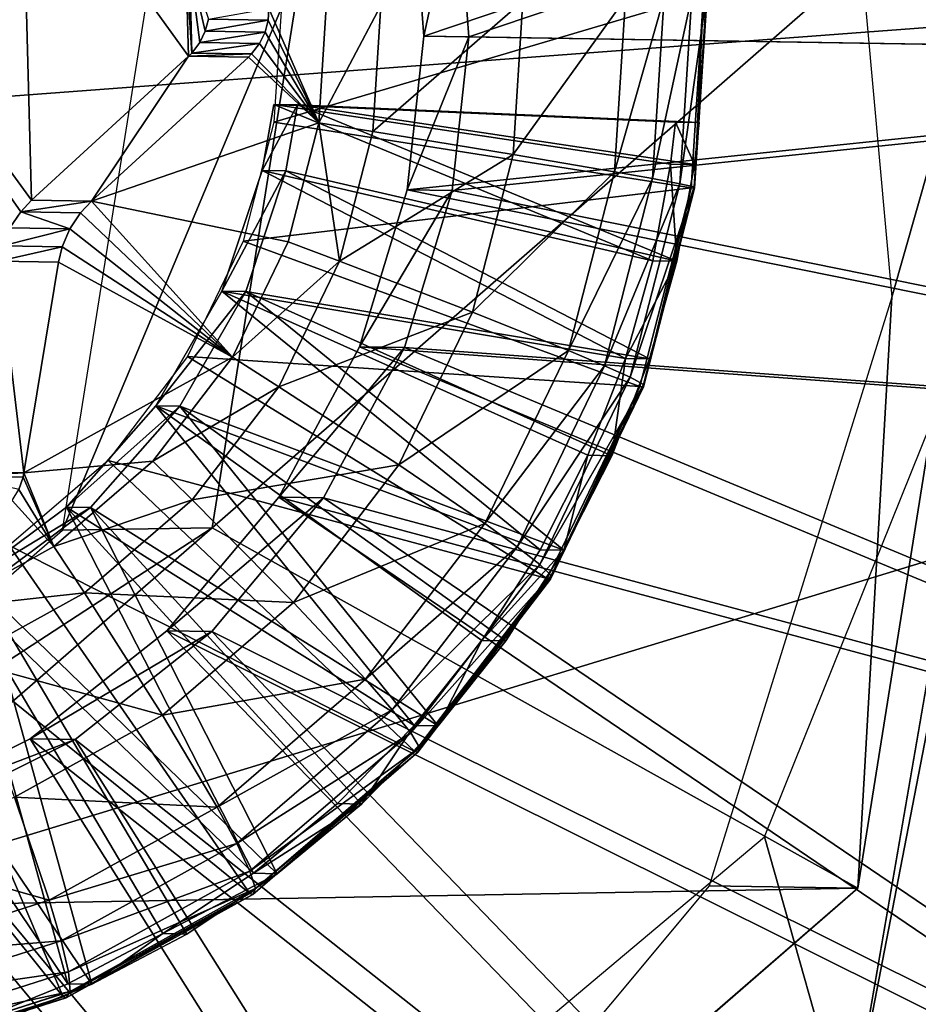
# Model space of a CAD drawing. Units: inches. Extents: x -9.7 to 10.5, y -10.8 to 10.7.
# Drawn here: x 4.6 to 4.8, y 3.3 to 3.5 of the extents above; entities that cross this region are included whole.
import ezdxf

# ---------------------------------------------------------------- set-up
doc = ezdxf.new("R2010")
doc.units = ezdxf.units.IN
doc.header["$MEASUREMENT"] = 0
for name, color, linetype in [('SEAT-PAD', 5, 'Continuous'), ('SEAT-SUPPORT', 5, 'Continuous'), ('SEAT-WOOD', 5, 'Continuous')]:
    doc.layers.add(name, color=color, linetype=linetype)

msp = doc.modelspace()

# ---------------------------------------------------------------- linework, layer by layer
at = {"layer": 'SEAT-PAD'}
for points in [[(1.30254, 3.25986, 17.51004), (-3.37557, 6.10907, 17.59296), (5.00466, 5.9888, 18.12383)], [(5.00466, 5.9888, 18.12383), (5.37267, 3.56511, 17.77064), (1.30254, 3.25986, 17.51004)], [(7.70267, 4.30728, 18.49957), (0.68686, 2.16799, 17.92168), (7.39682, 2.38619, 18.2788)], [(0.68686, 2.16799, 17.92168), (7.70267, 4.30728, 18.49957), (0.84409, 4.16047, 18.10448)], [(6.55327, 0.03803, 17.65542), (1.30254, 3.25986, 17.51004), (5.37267, 3.56511, 17.77064)]]:
    msp.add_3dface(points, dxfattribs=at)
at = {"layer": 'SEAT-SUPPORT'}
for points in [[(4.63493, 3.56006, 16.40677), (4.63493, 3.56006, 16.40677), (4.63682, 3.49028, 16.40698), (4.55412, 3.60394, 16.401)], [(4.63682, 3.49028, 16.40698), (4.63682, 3.49028, 16.40698), (4.6348, 3.48812, 16.40685), (4.55412, 3.60394, 16.401)], [(4.6348, 3.48812, 16.40685), (4.6348, 3.48812, 16.40685), (4.63281, 3.48513, 16.40671), (4.55412, 3.60394, 16.401)], [(4.70979, 3.52081, 16.55421), (4.70979, 3.52081, 16.55421), (4.93836, 3.59783, 16.57031), (4.70763, 3.54951, 16.55402)], [(4.94539, 3.51703, 16.5709), (4.94539, 3.51703, 16.5709), (4.93836, 3.59783, 16.57031), (4.70979, 3.52081, 16.55421)], [(4.71814, 3.52068, 16.43639), (4.71814, 3.52068, 16.43639), (4.71598, 3.54937, 16.4362), (4.9467, 3.59769, 16.45249)], [(4.95374, 3.5169, 16.45308), (4.95374, 3.5169, 16.45308), (4.71814, 3.52068, 16.43639), (4.9467, 3.59769, 16.45249)], [(4.79684, 3.47227, 16.98799), (4.82231, 3.56183, 16.57915), (4.78646, 3.58674, 16.99932)], [(4.79052, 3.36238, 16.57667), (4.6704, 3.42936, 16.56824), (4.82231, 3.56183, 16.57915)], [(4.82231, 3.56183, 16.57915), (4.6704, 3.42936, 16.56824), (4.68735, 3.53573, 16.56956)], [(4.79684, 3.47227, 16.98799), (4.79052, 3.36238, 16.57667), (4.82231, 3.56183, 16.57915)], [(4.66554, 3.53491, 16.40897), (4.66554, 3.53491, 16.40897), (4.66603, 3.51706, 16.40902), (4.63493, 3.56006, 16.40677)], [(4.66603, 3.51706, 16.40902), (4.66603, 3.51706, 16.40902), (4.63682, 3.49028, 16.40698), (4.63493, 3.56006, 16.40677)], [(4.70763, 3.54951, 16.55402), (4.70763, 3.54951, 16.55402), (4.71598, 3.54937, 16.4362), (4.70979, 3.52081, 16.55421)], [(4.71598, 3.54937, 16.4362), (4.71598, 3.54937, 16.4362), (4.71814, 3.52068, 16.43639), (4.70979, 3.52081, 16.55421)], [(4.65953, 3.53528, 16.96228), (4.68735, 3.53573, 16.56956), (4.64258, 3.42891, 16.96095)], [(4.64258, 3.42891, 16.96095), (4.68735, 3.53573, 16.56956), (4.6704, 3.42936, 16.56824)], [(4.66618, 3.53435, 16.40901), (4.66618, 3.53435, 16.40901), (4.66663, 3.51766, 16.40907), (4.66554, 3.53491, 16.40897)], [(4.66663, 3.51766, 16.40907), (4.66663, 3.51766, 16.40907), (4.66603, 3.51706, 16.40902), (4.66554, 3.53491, 16.40897)], [(4.66971, 3.52395, 16.40928), (4.66971, 3.52395, 16.40928), (4.66914, 3.52173, 16.40924), (4.66618, 3.53435, 16.40901)], [(4.66914, 3.52173, 16.40924), (4.66914, 3.52173, 16.40924), (4.66811, 3.51959, 16.40917), (4.66618, 3.53435, 16.40901)], [(4.66811, 3.51959, 16.40917), (4.66811, 3.51959, 16.40917), (4.66663, 3.51766, 16.40907), (4.66618, 3.53435, 16.40901)], [(4.7595, 3.4926, 16.3762), (4.7595, 3.4926, 16.3762), (4.76181, 3.52849, 16.37633), (4.68191, 3.50481, 16.37069)], [(4.68191, 3.50481, 16.37069), (4.68191, 3.50481, 16.37069), (4.76181, 3.52849, 16.37633), (4.68329, 3.52635, 16.37077)], [(4.75234, 3.4943, 16.31784), (4.75234, 3.4943, 16.31784), (4.74523, 3.49556, 16.30279), (4.75452, 3.52812, 16.31795)], [(4.74731, 3.52787, 16.3029), (4.74731, 3.52787, 16.3029), (4.75452, 3.52812, 16.31795), (4.74523, 3.49556, 16.30279)], [(4.75741, 3.49334, 16.33429), (4.75741, 3.49334, 16.33429), (4.75234, 3.4943, 16.31784), (4.75966, 3.52831, 16.33442)], [(4.75452, 3.52812, 16.31795), (4.75452, 3.52812, 16.31795), (4.75966, 3.52831, 16.33442), (4.75234, 3.4943, 16.31784)], [(4.76009, 3.49275, 16.35171), (4.76009, 3.49275, 16.35171), (4.75741, 3.49334, 16.33429), (4.76238, 3.52843, 16.35183)], [(4.75966, 3.52831, 16.33442), (4.75966, 3.52831, 16.33442), (4.76238, 3.52843, 16.35183), (4.75741, 3.49334, 16.33429)], [(4.76181, 3.52849, 16.37633), (4.76181, 3.52849, 16.37633), (4.7595, 3.4926, 16.3762), (4.76016, 3.49256, 16.36955)], [(4.76016, 3.49256, 16.36955), (4.76016, 3.49256, 16.36955), (4.76009, 3.49275, 16.35171), (4.76247, 3.52849, 16.36967)], [(4.76238, 3.52843, 16.35183), (4.76238, 3.52843, 16.35183), (4.76247, 3.52849, 16.36967), (4.76009, 3.49275, 16.35171)], [(4.76247, 3.52849, 16.36967), (4.76247, 3.52849, 16.36967), (4.76181, 3.52849, 16.37633), (4.76016, 3.49256, 16.36955)], [(4.69164, 3.52621, 16.25295), (4.69164, 3.52621, 16.25295), (4.69025, 3.50467, 16.25288), (4.68098, 3.52592, 16.2522)], [(4.7003, 3.50305, 16.25787), (4.7003, 3.50305, 16.25787), (4.69025, 3.50467, 16.25288), (4.7018, 3.5265, 16.25795)], [(4.69025, 3.50467, 16.25288), (4.69025, 3.50467, 16.25288), (4.69164, 3.52621, 16.25295), (4.7018, 3.5265, 16.25795)], [(4.72638, 3.49877, 16.27773), (4.72638, 3.49877, 16.27773), (4.7003, 3.50305, 16.25787), (4.72821, 3.52728, 16.27783)], [(4.7018, 3.5265, 16.25795), (4.7018, 3.5265, 16.25795), (4.72821, 3.52728, 16.27783), (4.7003, 3.50305, 16.25787)], [(4.74523, 3.49556, 16.30279), (4.74523, 3.49556, 16.30279), (4.72638, 3.49877, 16.27773), (4.74731, 3.52787, 16.3029)], [(4.72821, 3.52728, 16.27783), (4.72821, 3.52728, 16.27783), (4.74731, 3.52787, 16.3029), (4.72638, 3.49877, 16.27773)], [(4.68084, 3.52377, 16.25219), (4.68084, 3.52377, 16.25219), (4.66971, 3.52395, 16.40928), (4.68098, 3.52592, 16.2522)], [(4.68098, 3.52592, 16.2522), (4.68098, 3.52592, 16.2522), (4.69025, 3.50467, 16.25288), (4.68084, 3.52377, 16.25219)], [(4.66914, 3.52173, 16.40924), (4.66914, 3.52173, 16.40924), (4.66971, 3.52395, 16.40928), (4.68084, 3.52377, 16.25219)], [(4.68027, 3.52155, 16.25215), (4.68027, 3.52155, 16.25215), (4.66914, 3.52173, 16.40924), (4.68084, 3.52377, 16.25219)], [(4.68084, 3.52377, 16.25219), (4.68084, 3.52377, 16.25219), (4.69025, 3.50467, 16.25288), (4.68027, 3.52155, 16.25215)], [(4.66811, 3.51959, 16.40917), (4.66811, 3.51959, 16.40917), (4.66914, 3.52173, 16.40924), (4.68027, 3.52155, 16.25215)], [(4.67923, 3.51941, 16.25208), (4.67923, 3.51941, 16.25208), (4.66811, 3.51959, 16.40917), (4.68027, 3.52155, 16.25215)], [(4.68027, 3.52155, 16.25215), (4.68027, 3.52155, 16.25215), (4.69025, 3.50467, 16.25288), (4.67923, 3.51941, 16.25208)], [(4.70671, 3.4922, 16.55402), (4.70671, 3.4922, 16.55402), (4.94539, 3.51703, 16.5709), (4.70979, 3.52081, 16.55421)], [(4.70979, 3.52081, 16.55421), (4.70979, 3.52081, 16.55421), (4.71814, 3.52068, 16.43639), (4.70671, 3.4922, 16.55402)], [(4.71814, 3.52068, 16.43639), (4.71814, 3.52068, 16.43639), (4.71506, 3.49207, 16.4362), (4.70671, 3.4922, 16.55402)], [(4.71506, 3.49207, 16.4362), (4.71506, 3.49207, 16.4362), (4.71814, 3.52068, 16.43639), (4.95374, 3.5169, 16.45308)], [(4.66663, 3.51766, 16.40907), (4.66663, 3.51766, 16.40907), (4.66811, 3.51959, 16.40917), (4.67923, 3.51941, 16.25208)], [(4.67776, 3.51748, 16.25198), (4.67776, 3.51748, 16.25198), (4.66663, 3.51766, 16.40907), (4.67923, 3.51941, 16.25208)], [(4.67923, 3.51941, 16.25208), (4.67923, 3.51941, 16.25208), (4.69025, 3.50467, 16.25288), (4.67776, 3.51748, 16.25198)], [(4.63682, 3.49028, 16.40698), (4.63682, 3.49028, 16.40698), (4.66603, 3.51706, 16.40902), (4.64795, 3.4901, 16.2499)], [(4.67715, 3.51688, 16.25194), (4.67715, 3.51688, 16.25194), (4.64795, 3.4901, 16.2499), (4.66603, 3.51706, 16.40902)], [(4.66603, 3.51706, 16.40902), (4.66603, 3.51706, 16.40902), (4.66663, 3.51766, 16.40907), (4.67776, 3.51748, 16.25198)], [(4.67715, 3.51688, 16.25194), (4.67715, 3.51688, 16.25194), (4.66603, 3.51706, 16.40902), (4.67776, 3.51748, 16.25198)], [(4.67776, 3.51748, 16.25198), (4.67776, 3.51748, 16.25198), (4.69025, 3.50467, 16.25288), (4.67715, 3.51688, 16.25194)], [(4.93769, 3.44551, 16.57043), (4.93769, 3.44551, 16.57043), (4.94539, 3.51703, 16.5709), (4.70671, 3.4922, 16.55402)], [(4.67715, 3.51688, 16.25194), (4.67715, 3.51688, 16.25194), (4.69025, 3.50467, 16.25288), (4.64795, 3.4901, 16.2499)], [(4.94603, 3.44537, 16.45262), (4.94603, 3.44537, 16.45262), (4.71506, 3.49207, 16.4362), (4.95374, 3.5169, 16.45308)], [(4.68187, 3.50808, 16.43384), (4.68187, 3.50808, 16.43384), (4.6797, 3.4958, 16.4337), (4.75241, 3.479, 16.43887)], [(4.68187, 3.50808, 16.43384), (4.68187, 3.50808, 16.43384), (4.68632, 3.50801, 16.371), (4.6797, 3.4958, 16.4337)], [(4.68415, 3.49573, 16.37086), (4.68415, 3.49573, 16.37086), (4.6797, 3.4958, 16.4337), (4.68632, 3.50801, 16.371)], [(4.68187, 3.50808, 16.43384), (4.68187, 3.50808, 16.43384), (4.75657, 3.50482, 16.43913), (4.68632, 3.50801, 16.371)], [(4.75657, 3.50482, 16.43913), (4.75657, 3.50482, 16.43913), (4.68187, 3.50808, 16.43384), (4.75568, 3.49701, 16.43908)], [(4.75568, 3.49701, 16.43908), (4.75568, 3.49701, 16.43908), (4.68187, 3.50808, 16.43384), (4.75241, 3.479, 16.43887)], [(4.68632, 3.50801, 16.371), (4.68632, 3.50801, 16.371), (4.75686, 3.47893, 16.37603), (4.68415, 3.49573, 16.37086)], [(4.76102, 3.50475, 16.3763), (4.76102, 3.50475, 16.3763), (4.68632, 3.50801, 16.371), (4.75657, 3.50482, 16.43913)], [(4.76102, 3.50475, 16.3763), (4.76102, 3.50475, 16.3763), (4.76013, 3.49694, 16.37624), (4.68632, 3.50801, 16.371)], [(4.76013, 3.49694, 16.37624), (4.76013, 3.49694, 16.37624), (4.75686, 3.47893, 16.37603), (4.68632, 3.50801, 16.371)], [(4.69025, 3.50467, 16.25288), (4.69025, 3.50467, 16.25288), (4.68455, 3.48253, 16.2525), (4.64795, 3.4901, 16.2499)], [(4.6762, 3.48266, 16.37032), (4.6762, 3.48266, 16.37032), (4.7595, 3.4926, 16.3762), (4.68191, 3.50481, 16.37069)], [(4.68455, 3.48253, 16.2525), (4.68455, 3.48253, 16.2525), (4.69025, 3.50467, 16.25288), (4.69408, 3.47893, 16.25746)], [(4.69408, 3.47893, 16.25746), (4.69408, 3.47893, 16.25746), (4.69025, 3.50467, 16.25288), (4.7003, 3.50305, 16.25787)], [(4.75657, 3.50482, 16.43913), (4.75657, 3.50482, 16.43913), (4.75568, 3.49701, 16.43908), (4.76013, 3.49694, 16.37624)], [(4.76102, 3.50475, 16.3763), (4.76102, 3.50475, 16.3763), (4.75657, 3.50482, 16.43913), (4.76013, 3.49694, 16.37624)], [(4.7003, 3.50305, 16.25787), (4.7003, 3.50305, 16.25787), (4.72638, 3.49877, 16.27773), (4.69408, 3.47893, 16.25746)], [(4.71882, 3.46945, 16.27723), (4.71882, 3.46945, 16.27723), (4.69408, 3.47893, 16.25746), (4.72638, 3.49877, 16.27773)], [(4.72638, 3.49877, 16.27773), (4.72638, 3.49877, 16.27773), (4.74523, 3.49556, 16.30279), (4.71882, 3.46945, 16.27723)], [(4.75568, 3.49701, 16.43908), (4.75568, 3.49701, 16.43908), (4.75241, 3.479, 16.43887), (4.75686, 3.47893, 16.37603)], [(4.76013, 3.49694, 16.37624), (4.76013, 3.49694, 16.37624), (4.75568, 3.49701, 16.43908), (4.75686, 3.47893, 16.37603)], [(4.6797, 3.4958, 16.4337), (4.6797, 3.4958, 16.4337), (4.67221, 3.47339, 16.43319), (4.74732, 3.46086, 16.43853)], [(4.67221, 3.47339, 16.43319), (4.67221, 3.47339, 16.43319), (4.6797, 3.4958, 16.4337), (4.68415, 3.49573, 16.37086)], [(4.67666, 3.47331, 16.37036), (4.67666, 3.47331, 16.37036), (4.67221, 3.47339, 16.43319), (4.68415, 3.49573, 16.37086)], [(4.68415, 3.49573, 16.37086), (4.68415, 3.49573, 16.37086), (4.75177, 3.46079, 16.37569), (4.67666, 3.47331, 16.37036)], [(4.75241, 3.479, 16.43887), (4.75241, 3.479, 16.43887), (4.6797, 3.4958, 16.4337), (4.74732, 3.46086, 16.43853)], [(4.75686, 3.47893, 16.37603), (4.75686, 3.47893, 16.37603), (4.75177, 3.46079, 16.37569), (4.68415, 3.49573, 16.37086)], [(4.73667, 3.46234, 16.30222), (4.73667, 3.46234, 16.30222), (4.71882, 3.46945, 16.27723), (4.74523, 3.49556, 16.30279)], [(4.74523, 3.49556, 16.30279), (4.74523, 3.49556, 16.30279), (4.75234, 3.4943, 16.31784), (4.73667, 3.46234, 16.30222)], [(4.74338, 3.45952, 16.31725), (4.74338, 3.45952, 16.31725), (4.73667, 3.46234, 16.30222), (4.75234, 3.4943, 16.31784)], [(4.75234, 3.4943, 16.31784), (4.75234, 3.4943, 16.31784), (4.75741, 3.49334, 16.33429), (4.74338, 3.45952, 16.31725)], [(4.74815, 3.45739, 16.33368), (4.74815, 3.45739, 16.33368), (4.74338, 3.45952, 16.31725), (4.75741, 3.49334, 16.33429)], [(4.75741, 3.49334, 16.33429), (4.75741, 3.49334, 16.33429), (4.76009, 3.49275, 16.35171), (4.74815, 3.45739, 16.33368)], [(4.74999, 3.45568, 16.37557), (4.74999, 3.45568, 16.37557), (4.7595, 3.4926, 16.3762), (4.6762, 3.48266, 16.37032)], [(4.69784, 3.46303, 16.55342), (4.69784, 3.46303, 16.55342), (4.93769, 3.44551, 16.57043), (4.70671, 3.4922, 16.55402)], [(4.70671, 3.4922, 16.55402), (4.70671, 3.4922, 16.55402), (4.71506, 3.49207, 16.4362), (4.69784, 3.46303, 16.55342)], [(4.71506, 3.49207, 16.4362), (4.71506, 3.49207, 16.4362), (4.70618, 3.46289, 16.43561), (4.69784, 3.46303, 16.55342)], [(4.70618, 3.46289, 16.43561), (4.70618, 3.46289, 16.43561), (4.71506, 3.49207, 16.4362), (4.94603, 3.44537, 16.45262)], [(4.75063, 3.45605, 16.35108), (4.75063, 3.45605, 16.35108), (4.74815, 3.45739, 16.33368), (4.76009, 3.49275, 16.35171)], [(4.7595, 3.4926, 16.3762), (4.7595, 3.4926, 16.3762), (4.74999, 3.45568, 16.37557), (4.75064, 3.45561, 16.36891)], [(4.76009, 3.49275, 16.35171), (4.76009, 3.49275, 16.35171), (4.76016, 3.49256, 16.36955), (4.75063, 3.45605, 16.35108)], [(4.75064, 3.45561, 16.36891), (4.75064, 3.45561, 16.36891), (4.75063, 3.45605, 16.35108), (4.76016, 3.49256, 16.36955)], [(4.76016, 3.49256, 16.36955), (4.76016, 3.49256, 16.36955), (4.7595, 3.4926, 16.3762), (4.75064, 3.45561, 16.36891)], [(4.63682, 3.49028, 16.40698), (4.63682, 3.49028, 16.40698), (4.64795, 3.4901, 16.2499), (4.6348, 3.48812, 16.40685)], [(4.64795, 3.4901, 16.2499), (4.64795, 3.4901, 16.2499), (4.64593, 3.48794, 16.24976), (4.6348, 3.48812, 16.40685)], [(4.64795, 3.4901, 16.2499), (4.64795, 3.4901, 16.2499), (4.67419, 3.46108, 16.25179), (4.64593, 3.48794, 16.24976)], [(4.68455, 3.48253, 16.2525), (4.68455, 3.48253, 16.2525), (4.67419, 3.46108, 16.25179), (4.64795, 3.4901, 16.2499)], [(4.63281, 3.48513, 16.40671), (4.63281, 3.48513, 16.40671), (4.6348, 3.48812, 16.40685), (4.64394, 3.48495, 16.24962)], [(4.64593, 3.48794, 16.24976), (4.64593, 3.48794, 16.24976), (4.64394, 3.48495, 16.24962), (4.6348, 3.48812, 16.40685)], [(4.64593, 3.48794, 16.24976), (4.64593, 3.48794, 16.24976), (4.67419, 3.46108, 16.25179), (4.64394, 3.48495, 16.24962)], [(4.63281, 3.48513, 16.40671), (4.63281, 3.48513, 16.40671), (4.64394, 3.48495, 16.24962), (4.63139, 3.48182, 16.40661)], [(4.64252, 3.48164, 16.24952), (4.64252, 3.48164, 16.24952), (4.63139, 3.48182, 16.40661), (4.64394, 3.48495, 16.24962)], [(4.64394, 3.48495, 16.24962), (4.64394, 3.48495, 16.24962), (4.67419, 3.46108, 16.25179), (4.64252, 3.48164, 16.24952)], [(4.66585, 3.46121, 16.36961), (4.66585, 3.46121, 16.36961), (4.74999, 3.45568, 16.37557), (4.6762, 3.48266, 16.37032)], [(4.67419, 3.46108, 16.25179), (4.67419, 3.46108, 16.25179), (4.68455, 3.48253, 16.2525), (4.69408, 3.47893, 16.25746)], [(4.6307, 3.47895, 16.40656), (4.6307, 3.47895, 16.40656), (4.63139, 3.48182, 16.40661), (4.64252, 3.48164, 16.24952)], [(4.64183, 3.47877, 16.24948), (4.64183, 3.47877, 16.24948), (4.6307, 3.47895, 16.40656), (4.64252, 3.48164, 16.24952)], [(4.64252, 3.48164, 16.24952), (4.64252, 3.48164, 16.24952), (4.67419, 3.46108, 16.25179), (4.64183, 3.47877, 16.24948)], [(4.62428, 3.43979, 16.40616), (4.62428, 3.43979, 16.40616), (4.6307, 3.47895, 16.40656), (4.6354, 3.43961, 16.24907)], [(4.64183, 3.47877, 16.24948), (4.64183, 3.47877, 16.24948), (4.6354, 3.43961, 16.24907), (4.6307, 3.47895, 16.40656)], [(4.64183, 3.47877, 16.24948), (4.64183, 3.47877, 16.24948), (4.67419, 3.46108, 16.25179), (4.6354, 3.43961, 16.24907)], [(4.68281, 3.45558, 16.25669), (4.68281, 3.45558, 16.25669), (4.67419, 3.46108, 16.25179), (4.69408, 3.47893, 16.25746)], [(4.69408, 3.47893, 16.25746), (4.69408, 3.47893, 16.25746), (4.71882, 3.46945, 16.27723), (4.68281, 3.45558, 16.25669)], [(4.75241, 3.479, 16.43887), (4.75241, 3.479, 16.43887), (4.74732, 3.46086, 16.43853), (4.75686, 3.47893, 16.37603)], [(4.75686, 3.47893, 16.37603), (4.75686, 3.47893, 16.37603), (4.74732, 3.46086, 16.43853), (4.75177, 3.46079, 16.37569)], [(4.67221, 3.47339, 16.43319), (4.67221, 3.47339, 16.43319), (4.65997, 3.45204, 16.43235), (4.7314, 3.42527, 16.43744)], [(4.65997, 3.45204, 16.43235), (4.65997, 3.45204, 16.43235), (4.67221, 3.47339, 16.43319), (4.67666, 3.47331, 16.37036)], [(4.66442, 3.45197, 16.36952), (4.66442, 3.45197, 16.36952), (4.65997, 3.45204, 16.43235), (4.67666, 3.47331, 16.37036)], [(4.67666, 3.47331, 16.37036), (4.67666, 3.47331, 16.37036), (4.73585, 3.4252, 16.3746), (4.66442, 3.45197, 16.36952)], [(4.74732, 3.46086, 16.43853), (4.74732, 3.46086, 16.43853), (4.67221, 3.47339, 16.43319), (4.74032, 3.44286, 16.43805)], [(4.74032, 3.44286, 16.43805), (4.74032, 3.44286, 16.43805), (4.67221, 3.47339, 16.43319), (4.7314, 3.42527, 16.43744)], [(4.75177, 3.46079, 16.37569), (4.75177, 3.46079, 16.37569), (4.74477, 3.44278, 16.37522), (4.67666, 3.47331, 16.37036)], [(4.74477, 3.44278, 16.37522), (4.74477, 3.44278, 16.37522), (4.73585, 3.4252, 16.3746), (4.67666, 3.47331, 16.37036)], [(4.76283, 3.36278, 16.97429), (4.79052, 3.36238, 16.57667), (4.79684, 3.47227, 16.98799)], [(4.70511, 3.44106, 16.27629), (4.70511, 3.44106, 16.27629), (4.68281, 3.45558, 16.25669), (4.71882, 3.46945, 16.27723)], [(4.71882, 3.46945, 16.27723), (4.71882, 3.46945, 16.27723), (4.73667, 3.46234, 16.30222), (4.70511, 3.44106, 16.27629)], [(4.68281, 3.43506, 16.55239), (4.68281, 3.43506, 16.55239), (4.9155, 3.37257, 16.56894), (4.69784, 3.46303, 16.55342)], [(4.69784, 3.46303, 16.55342), (4.69784, 3.46303, 16.55342), (4.70618, 3.46289, 16.43561), (4.68281, 3.43506, 16.55239)], [(4.70618, 3.46289, 16.43561), (4.70618, 3.46289, 16.43561), (4.69115, 3.43492, 16.43458), (4.68281, 3.43506, 16.55239)], [(4.69115, 3.43492, 16.43458), (4.69115, 3.43492, 16.43458), (4.70618, 3.46289, 16.43561), (4.92384, 3.37244, 16.45113)], [(4.9155, 3.37257, 16.56894), (4.9155, 3.37257, 16.56894), (4.93769, 3.44551, 16.57043), (4.69784, 3.46303, 16.55342)], [(4.72114, 3.43016, 16.30116), (4.72114, 3.43016, 16.30116), (4.70511, 3.44106, 16.27629), (4.73667, 3.46234, 16.30222)], [(4.92384, 3.37244, 16.45113), (4.92384, 3.37244, 16.45113), (4.70618, 3.46289, 16.43561), (4.94603, 3.44537, 16.45262)], [(4.73667, 3.46234, 16.30222), (4.73667, 3.46234, 16.30222), (4.74338, 3.45952, 16.31725), (4.72114, 3.43016, 16.30116)], [(4.67419, 3.46108, 16.25179), (4.67419, 3.46108, 16.25179), (4.65941, 3.44178, 16.25077), (4.6354, 3.43961, 16.24907)], [(4.65106, 3.44192, 16.36858), (4.65106, 3.44192, 16.36858), (4.73273, 3.41994, 16.37439), (4.66585, 3.46121, 16.36961)], [(4.65941, 3.44178, 16.25077), (4.65941, 3.44178, 16.25077), (4.67419, 3.46108, 16.25179), (4.68281, 3.45558, 16.25669)], [(4.73273, 3.41994, 16.37439), (4.73273, 3.41994, 16.37439), (4.74999, 3.45568, 16.37557), (4.66585, 3.46121, 16.36961)], [(4.74732, 3.46086, 16.43853), (4.74732, 3.46086, 16.43853), (4.74032, 3.44286, 16.43805), (4.74477, 3.44278, 16.37522)], [(4.75177, 3.46079, 16.37569), (4.75177, 3.46079, 16.37569), (4.74732, 3.46086, 16.43853), (4.74477, 3.44278, 16.37522)], [(4.72713, 3.42585, 16.31613), (4.72713, 3.42585, 16.31613), (4.72114, 3.43016, 16.30116), (4.74338, 3.45952, 16.31725)], [(4.74338, 3.45952, 16.31725), (4.74338, 3.45952, 16.31725), (4.74815, 3.45739, 16.33368), (4.72713, 3.42585, 16.31613)], [(4.73134, 3.42257, 16.33253), (4.73134, 3.42257, 16.33253), (4.72713, 3.42585, 16.31613), (4.74815, 3.45739, 16.33368)], [(4.74815, 3.45739, 16.33368), (4.74815, 3.45739, 16.33368), (4.75063, 3.45605, 16.35108), (4.73134, 3.42257, 16.33253)], [(4.66671, 3.43457, 16.25557), (4.66671, 3.43457, 16.25557), (4.65941, 3.44178, 16.25077), (4.68281, 3.45558, 16.25669)], [(4.68281, 3.45558, 16.25669), (4.68281, 3.45558, 16.25669), (4.70511, 3.44106, 16.27629), (4.66671, 3.43457, 16.25557)], [(4.73348, 3.42052, 16.34991), (4.73348, 3.42052, 16.34991), (4.73134, 3.42257, 16.33253), (4.75063, 3.45605, 16.35108)], [(4.74999, 3.45568, 16.37557), (4.74999, 3.45568, 16.37557), (4.73273, 3.41994, 16.37439), (4.73337, 3.41983, 16.36773)], [(4.75064, 3.45561, 16.36891), (4.75064, 3.45561, 16.36891), (4.74999, 3.45568, 16.37557), (4.73337, 3.41983, 16.36773)], [(4.73337, 3.41983, 16.36773), (4.73337, 3.41983, 16.36773), (4.73348, 3.42052, 16.34991), (4.75064, 3.45561, 16.36891)], [(4.75063, 3.45605, 16.35108), (4.75063, 3.45605, 16.35108), (4.75064, 3.45561, 16.36891), (4.73348, 3.42052, 16.34991)], [(4.65997, 3.45204, 16.43235), (4.65997, 3.45204, 16.43235), (4.64333, 3.43323, 16.43119), (4.70798, 3.3926, 16.43582)], [(4.64333, 3.43323, 16.43119), (4.64333, 3.43323, 16.43119), (4.65997, 3.45204, 16.43235), (4.66442, 3.45197, 16.36952)], [(4.64778, 3.43316, 16.36836), (4.64778, 3.43316, 16.36836), (4.64333, 3.43323, 16.43119), (4.66442, 3.45197, 16.36952)], [(4.66442, 3.45197, 16.36952), (4.66442, 3.45197, 16.36952), (4.71243, 3.39253, 16.37298), (4.64778, 3.43316, 16.36836)], [(4.7314, 3.42527, 16.43744), (4.7314, 3.42527, 16.43744), (4.65997, 3.45204, 16.43235), (4.72059, 3.40842, 16.43669)], [(4.72059, 3.40842, 16.43669), (4.72059, 3.40842, 16.43669), (4.65997, 3.45204, 16.43235), (4.70798, 3.3926, 16.43582)], [(4.73585, 3.4252, 16.3746), (4.73585, 3.4252, 16.3746), (4.72504, 3.40835, 16.37386), (4.66442, 3.45197, 16.36952)], [(4.72504, 3.40835, 16.37386), (4.72504, 3.40835, 16.37386), (4.71243, 3.39253, 16.37298), (4.66442, 3.45197, 16.36952)], [(4.74032, 3.44286, 16.43805), (4.74032, 3.44286, 16.43805), (4.7314, 3.42527, 16.43744), (4.73585, 3.4252, 16.3746)], [(4.74477, 3.44278, 16.37522), (4.74477, 3.44278, 16.37522), (4.74032, 3.44286, 16.43805), (4.73585, 3.4252, 16.3746)], [(4.63265, 3.42607, 16.36729), (4.63265, 3.42607, 16.36729), (4.70809, 3.38778, 16.37268), (4.65106, 3.44192, 16.36858)], [(4.65941, 3.44178, 16.25077), (4.65941, 3.44178, 16.25077), (4.64099, 3.42593, 16.24948), (4.6354, 3.43961, 16.24907)], [(4.64099, 3.42593, 16.24948), (4.64099, 3.42593, 16.24948), (4.65941, 3.44178, 16.25077), (4.66671, 3.43457, 16.25557)], [(4.70809, 3.38778, 16.37268), (4.70809, 3.38778, 16.37268), (4.73273, 3.41994, 16.37439), (4.65106, 3.44192, 16.36858)], [(4.68554, 3.41551, 16.27494), (4.68554, 3.41551, 16.27494), (4.66671, 3.43457, 16.25557), (4.70511, 3.44106, 16.27629)], [(4.70511, 3.44106, 16.27629), (4.70511, 3.44106, 16.27629), (4.72114, 3.43016, 16.30116), (4.68554, 3.41551, 16.27494)], [(4.62428, 3.43979, 16.40616), (4.62428, 3.43979, 16.40616), (4.6354, 3.43961, 16.24907), (4.62411, 3.43896, 16.40614)], [(4.6354, 3.43961, 16.24907), (4.6354, 3.43961, 16.24907), (4.63524, 3.43878, 16.24906), (4.62411, 3.43896, 16.40614)], [(4.63524, 3.43878, 16.24906), (4.63524, 3.43878, 16.24906), (4.63443, 3.43649, 16.249), (4.62411, 3.43896, 16.40614)], [(4.63524, 3.43878, 16.24906), (4.63524, 3.43878, 16.24906), (4.64099, 3.42593, 16.24948), (4.63443, 3.43649, 16.249)], [(4.6354, 3.43961, 16.24907), (4.6354, 3.43961, 16.24907), (4.64099, 3.42593, 16.24948), (4.63524, 3.43878, 16.24906)], [(4.63443, 3.43649, 16.249), (4.63443, 3.43649, 16.249), (4.64099, 3.42593, 16.24948), (4.63321, 3.43444, 16.24892)], [(4.662, 3.41021, 16.55095), (4.662, 3.41021, 16.55095), (4.87793, 3.30265, 16.56636), (4.68281, 3.43506, 16.55239)], [(4.68281, 3.43506, 16.55239), (4.68281, 3.43506, 16.55239), (4.69115, 3.43492, 16.43458), (4.662, 3.41021, 16.55095)], [(4.69115, 3.43492, 16.43458), (4.69115, 3.43492, 16.43458), (4.67035, 3.41007, 16.43313), (4.662, 3.41021, 16.55095)], [(4.67035, 3.41007, 16.43313), (4.67035, 3.41007, 16.43313), (4.69115, 3.43492, 16.43458), (4.88627, 3.30251, 16.44855)], [(4.87793, 3.30265, 16.56636), (4.87793, 3.30265, 16.56636), (4.9155, 3.37257, 16.56894), (4.68281, 3.43506, 16.55239)], [(4.88627, 3.30251, 16.44855), (4.88627, 3.30251, 16.44855), (4.69115, 3.43492, 16.43458), (4.92384, 3.37244, 16.45113)], [(4.64099, 3.42593, 16.24948), (4.64099, 3.42593, 16.24948), (4.62019, 3.4144, 16.24802), (4.63321, 3.43444, 16.24892)], [(4.64333, 3.43323, 16.43119), (4.64333, 3.43323, 16.43119), (4.62319, 3.41824, 16.42978), (4.67808, 3.36513, 16.43373)], [(4.62319, 3.41824, 16.42978), (4.62319, 3.41824, 16.42978), (4.64333, 3.43323, 16.43119), (4.64778, 3.43316, 16.36836)], [(4.62764, 3.41817, 16.36695), (4.62764, 3.41817, 16.36695), (4.62319, 3.41824, 16.42978), (4.64778, 3.43316, 16.36836)], [(4.64778, 3.43316, 16.36836), (4.64778, 3.43316, 16.36836), (4.68253, 3.36506, 16.3709), (4.62764, 3.41817, 16.36695)], [(4.64666, 3.41731, 16.25417), (4.64666, 3.41731, 16.25417), (4.64099, 3.42593, 16.24948), (4.66671, 3.43457, 16.25557)], [(4.70798, 3.3926, 16.43582), (4.70798, 3.3926, 16.43582), (4.64333, 3.43323, 16.43119), (4.69374, 3.37809, 16.43483)], [(4.69374, 3.37809, 16.43483), (4.69374, 3.37809, 16.43483), (4.64333, 3.43323, 16.43119), (4.67808, 3.36513, 16.43373)], [(4.66671, 3.43457, 16.25557), (4.66671, 3.43457, 16.25557), (4.68554, 3.41551, 16.27494), (4.64666, 3.41731, 16.25417)], [(4.71243, 3.39253, 16.37298), (4.71243, 3.39253, 16.37298), (4.69819, 3.37802, 16.37199), (4.64778, 3.43316, 16.36836)], [(4.69819, 3.37802, 16.37199), (4.69819, 3.37802, 16.37199), (4.68253, 3.36506, 16.3709), (4.64778, 3.43316, 16.36836)], [(4.64258, 3.42891, 16.96095), (4.6704, 3.42936, 16.56824), (4.56139, 3.35836, 16.95512)], [(4.56139, 3.35836, 16.95512), (4.6704, 3.42936, 16.56824), (4.5892, 3.3588, 16.5624)], [(4.79052, 3.36238, 16.57667), (4.5892, 3.3588, 16.5624), (4.6704, 3.42936, 16.56824)], [(4.69896, 3.40121, 16.29962), (4.69896, 3.40121, 16.29962), (4.68554, 3.41551, 16.27494), (4.72114, 3.43016, 16.30116)], [(4.72114, 3.43016, 16.30116), (4.72114, 3.43016, 16.30116), (4.72713, 3.42585, 16.31613), (4.69896, 3.40121, 16.29962)], [(4.61185, 3.41454, 16.36583), (4.61185, 3.41454, 16.36583), (4.6774, 3.36136, 16.37054), (4.63265, 3.42607, 16.36729)], [(4.62019, 3.4144, 16.24802), (4.62019, 3.4144, 16.24802), (4.64099, 3.42593, 16.24948), (4.64666, 3.41731, 16.25417)], [(4.6774, 3.36136, 16.37054), (4.6774, 3.36136, 16.37054), (4.70809, 3.38778, 16.37268), (4.63265, 3.42607, 16.36729)], [(4.70391, 3.39555, 16.31452), (4.70391, 3.39555, 16.31452), (4.69896, 3.40121, 16.29962), (4.72713, 3.42585, 16.31613)], [(4.72713, 3.42585, 16.31613), (4.72713, 3.42585, 16.31613), (4.73134, 3.42257, 16.33253), (4.70391, 3.39555, 16.31452)], [(4.7314, 3.42527, 16.43744), (4.7314, 3.42527, 16.43744), (4.72059, 3.40842, 16.43669), (4.73585, 3.4252, 16.3746)], [(4.73585, 3.4252, 16.3746), (4.73585, 3.4252, 16.3746), (4.72059, 3.40842, 16.43669), (4.72504, 3.40835, 16.37386)], [(4.70734, 3.39124, 16.33086), (4.70734, 3.39124, 16.33086), (4.70391, 3.39555, 16.31452), (4.73134, 3.42257, 16.33253)], [(4.73134, 3.42257, 16.33253), (4.73134, 3.42257, 16.33253), (4.73348, 3.42052, 16.34991), (4.70734, 3.39124, 16.33086)], [(4.70898, 3.38855, 16.34821), (4.70898, 3.38855, 16.34821), (4.70734, 3.39124, 16.33086), (4.73348, 3.42052, 16.34991)], [(4.73348, 3.42052, 16.34991), (4.73348, 3.42052, 16.34991), (4.73337, 3.41983, 16.36773), (4.70898, 3.38855, 16.34821)], [(4.62319, 3.41824, 16.42978), (4.62319, 3.41824, 16.42978), (4.60091, 3.40788, 16.42822), (4.64358, 3.34458, 16.43131)], [(4.62764, 3.41817, 16.36695), (4.62764, 3.41817, 16.36695), (4.64803, 3.3445, 16.36848), (4.60536, 3.4078, 16.36538)], [(4.67808, 3.36513, 16.43373), (4.67808, 3.36513, 16.43373), (4.62319, 3.41824, 16.42978), (4.66126, 3.35391, 16.43255)], [(4.66126, 3.35391, 16.43255), (4.66126, 3.35391, 16.43255), (4.62319, 3.41824, 16.42978), (4.64358, 3.34458, 16.43131)], [(4.68253, 3.36506, 16.3709), (4.68253, 3.36506, 16.3709), (4.66572, 3.35384, 16.36972), (4.62764, 3.41817, 16.36695)], [(4.66572, 3.35384, 16.36972), (4.66572, 3.35384, 16.36972), (4.64803, 3.3445, 16.36848), (4.62764, 3.41817, 16.36695)], [(4.73273, 3.41994, 16.37439), (4.73273, 3.41994, 16.37439), (4.70809, 3.38778, 16.37268), (4.7087, 3.38764, 16.36602)], [(4.73337, 3.41983, 16.36773), (4.73337, 3.41983, 16.36773), (4.73273, 3.41994, 16.37439), (4.7087, 3.38764, 16.36602)], [(4.7087, 3.38764, 16.36602), (4.7087, 3.38764, 16.36602), (4.70898, 3.38855, 16.34821), (4.73337, 3.41983, 16.36773)], [(4.62401, 3.40475, 16.25258), (4.62401, 3.40475, 16.25258), (4.62019, 3.4144, 16.24802), (4.64666, 3.41731, 16.25417)], [(4.64666, 3.41731, 16.25417), (4.64666, 3.41731, 16.25417), (4.66116, 3.39453, 16.27323), (4.62401, 3.40475, 16.25258)], [(4.66116, 3.39453, 16.27323), (4.66116, 3.39453, 16.27323), (4.64666, 3.41731, 16.25417), (4.68554, 3.41551, 16.27494)], [(4.5901, 3.40762, 16.3643), (4.5901, 3.40762, 16.3643), (4.64273, 3.34214, 16.3681), (4.61185, 3.41454, 16.36583)], [(4.64273, 3.34214, 16.3681), (4.64273, 3.34214, 16.3681), (4.6774, 3.36136, 16.37054), (4.61185, 3.41454, 16.36583)], [(4.68554, 3.41551, 16.27494), (4.68554, 3.41551, 16.27494), (4.69896, 3.40121, 16.29962), (4.66116, 3.39453, 16.27323)], [(4.63656, 3.39016, 16.54917), (4.63656, 3.39016, 16.54917), (4.82592, 3.24052, 16.56275), (4.662, 3.41021, 16.55095)], [(4.662, 3.41021, 16.55095), (4.662, 3.41021, 16.55095), (4.67035, 3.41007, 16.43313), (4.63656, 3.39016, 16.54917)], [(4.67035, 3.41007, 16.43313), (4.67035, 3.41007, 16.43313), (4.64491, 3.39003, 16.43135), (4.63656, 3.39016, 16.54917)], [(4.64491, 3.39003, 16.43135), (4.64491, 3.39003, 16.43135), (4.67035, 3.41007, 16.43313), (4.83426, 3.24039, 16.44493)], [(4.82592, 3.24052, 16.56275), (4.82592, 3.24052, 16.56275), (4.87793, 3.30265, 16.56636), (4.662, 3.41021, 16.55095)], [(4.83426, 3.24039, 16.44493), (4.83426, 3.24039, 16.44493), (4.67035, 3.41007, 16.43313), (4.88627, 3.30251, 16.44855)], [(4.60649, 3.33061, 16.36555), (4.60649, 3.33061, 16.36555), (4.64273, 3.34214, 16.3681), (4.5901, 3.40762, 16.3643)], [(4.64358, 3.34458, 16.43131), (4.64358, 3.34458, 16.43131), (4.60091, 3.40788, 16.42822), (4.62533, 3.33719, 16.43003)], [(4.64803, 3.3445, 16.36848), (4.64803, 3.3445, 16.36848), (4.62978, 3.33712, 16.36719), (4.60536, 3.4078, 16.36538)], [(4.72059, 3.40842, 16.43669), (4.72059, 3.40842, 16.43669), (4.70798, 3.3926, 16.43582), (4.71243, 3.39253, 16.37298)], [(4.72504, 3.40835, 16.37386), (4.72504, 3.40835, 16.37386), (4.72059, 3.40842, 16.43669), (4.71243, 3.39253, 16.37298)], [(4.63363, 3.37926, 16.2713), (4.63363, 3.37926, 16.2713), (4.62401, 3.40475, 16.25258), (4.66116, 3.39453, 16.27323)], [(4.67133, 3.37743, 16.29769), (4.67133, 3.37743, 16.29769), (4.66116, 3.39453, 16.27323), (4.69896, 3.40121, 16.29962)], [(4.69896, 3.40121, 16.29962), (4.69896, 3.40121, 16.29962), (4.70391, 3.39555, 16.31452), (4.67133, 3.37743, 16.29769)], [(4.66116, 3.39453, 16.27323), (4.66116, 3.39453, 16.27323), (4.67133, 3.37743, 16.29769), (4.63363, 3.37926, 16.2713)], [(4.675, 3.37066, 16.3125), (4.675, 3.37066, 16.3125), (4.67133, 3.37743, 16.29769), (4.70391, 3.39555, 16.31452)], [(4.70391, 3.39555, 16.31452), (4.70391, 3.39555, 16.31452), (4.70734, 3.39124, 16.33086), (4.675, 3.37066, 16.3125)], [(4.70798, 3.3926, 16.43582), (4.70798, 3.3926, 16.43582), (4.69374, 3.37809, 16.43483), (4.69819, 3.37802, 16.37199)], [(4.71243, 3.39253, 16.37298), (4.71243, 3.39253, 16.37298), (4.70798, 3.3926, 16.43582), (4.69819, 3.37802, 16.37199)], [(4.67744, 3.36551, 16.32878), (4.67744, 3.36551, 16.32878), (4.675, 3.37066, 16.3125), (4.70734, 3.39124, 16.33086)], [(4.70734, 3.39124, 16.33086), (4.70734, 3.39124, 16.33086), (4.70898, 3.38855, 16.34821), (4.67744, 3.36551, 16.32878)], [(4.60819, 3.376, 16.54717), (4.60819, 3.376, 16.54717), (4.76231, 3.1904, 16.5583), (4.63656, 3.39016, 16.54917)], [(4.63656, 3.39016, 16.54917), (4.63656, 3.39016, 16.54917), (4.64491, 3.39003, 16.43135), (4.60819, 3.376, 16.54717)], [(4.64491, 3.39003, 16.43135), (4.64491, 3.39003, 16.43135), (4.61654, 3.37587, 16.42936), (4.60819, 3.376, 16.54717)], [(4.61654, 3.37587, 16.42936), (4.61654, 3.37587, 16.42936), (4.64491, 3.39003, 16.43135), (4.77065, 3.19027, 16.44048)], [(4.76231, 3.1904, 16.5583), (4.76231, 3.1904, 16.5583), (4.82592, 3.24052, 16.56275), (4.63656, 3.39016, 16.54917)], [(4.77065, 3.19027, 16.44048), (4.77065, 3.19027, 16.44048), (4.64491, 3.39003, 16.43135), (4.83426, 3.24039, 16.44493)], [(4.70809, 3.38778, 16.37268), (4.70809, 3.38778, 16.37268), (4.6774, 3.36136, 16.37054), (4.67798, 3.3612, 16.36387)], [(4.67847, 3.36228, 16.34608), (4.67847, 3.36228, 16.34608), (4.67744, 3.36551, 16.32878), (4.70898, 3.38855, 16.34821)], [(4.7087, 3.38764, 16.36602), (4.7087, 3.38764, 16.36602), (4.70809, 3.38778, 16.37268), (4.67798, 3.3612, 16.36387)], [(4.67798, 3.3612, 16.36387), (4.67798, 3.3612, 16.36387), (4.67847, 3.36228, 16.34608), (4.7087, 3.38764, 16.36602)], [(4.70898, 3.38855, 16.34821), (4.70898, 3.38855, 16.34821), (4.7087, 3.38764, 16.36602), (4.67847, 3.36228, 16.34608)], [(4.63363, 3.37926, 16.2713), (4.63363, 3.37926, 16.2713), (4.64013, 3.36013, 16.2955), (4.60483, 3.3701, 16.26927)], [(4.64013, 3.36013, 16.2955), (4.64013, 3.36013, 16.2955), (4.63363, 3.37926, 16.2713), (4.67133, 3.37743, 16.29769)], [(4.69374, 3.37809, 16.43483), (4.69374, 3.37809, 16.43483), (4.67808, 3.36513, 16.43373), (4.69819, 3.37802, 16.37199)], [(4.69819, 3.37802, 16.37199), (4.69819, 3.37802, 16.37199), (4.67808, 3.36513, 16.43373), (4.68253, 3.36506, 16.3709)], [(4.67133, 3.37743, 16.29769), (4.67133, 3.37743, 16.29769), (4.675, 3.37066, 16.3125), (4.64013, 3.36013, 16.2955)], [(4.57882, 3.36804, 16.5451), (4.57882, 3.36804, 16.5451), (4.69139, 3.155, 16.55332), (4.60819, 3.376, 16.54717)], [(4.58717, 3.36791, 16.42729), (4.58717, 3.36791, 16.42729), (4.61654, 3.37587, 16.42936), (4.69974, 3.15487, 16.4355)], [(4.69139, 3.155, 16.55332), (4.69139, 3.155, 16.55332), (4.76231, 3.1904, 16.5583), (4.60819, 3.376, 16.54717)], [(4.69974, 3.15487, 16.4355), (4.69974, 3.15487, 16.4355), (4.61654, 3.37587, 16.42936), (4.77065, 3.19027, 16.44048)], [(4.64234, 3.35256, 16.31021), (4.64234, 3.35256, 16.31021), (4.64013, 3.36013, 16.2955), (4.675, 3.37066, 16.3125)], [(4.675, 3.37066, 16.3125), (4.675, 3.37066, 16.3125), (4.67744, 3.36551, 16.32878), (4.64234, 3.35256, 16.31021)], [(4.6075, 3.34975, 16.2932), (4.6075, 3.34975, 16.2932), (4.60483, 3.3701, 16.26927), (4.64013, 3.36013, 16.2955)], [(4.61796, 3.13511, 16.54814), (4.61796, 3.13511, 16.54814), (4.69139, 3.155, 16.55332), (4.57882, 3.36804, 16.5451)], [(4.62631, 3.13497, 16.43032), (4.62631, 3.13497, 16.43032), (4.58717, 3.36791, 16.42729), (4.69974, 3.15487, 16.4355)], [(4.64368, 3.34679, 16.32641), (4.64368, 3.34679, 16.32641), (4.64234, 3.35256, 16.31021), (4.67744, 3.36551, 16.32878)], [(4.67744, 3.36551, 16.32878), (4.67744, 3.36551, 16.32878), (4.67847, 3.36228, 16.34608), (4.64368, 3.34679, 16.32641)], [(4.67808, 3.36513, 16.43373), (4.67808, 3.36513, 16.43373), (4.66126, 3.35391, 16.43255), (4.68253, 3.36506, 16.3709)], [(4.68253, 3.36506, 16.3709), (4.68253, 3.36506, 16.3709), (4.66126, 3.35391, 16.43255), (4.66572, 3.35384, 16.36972)], [(4.63829, 3.23009, 16.56573), (4.5892, 3.3588, 16.5624), (4.79052, 3.36238, 16.57667)], [(4.68946, 3.27479, 16.96015), (4.63829, 3.23009, 16.56573), (4.79052, 3.36238, 16.57667)], [(4.64401, 3.34318, 16.34366), (4.64401, 3.34318, 16.34366), (4.64368, 3.34679, 16.32641), (4.67847, 3.36228, 16.34608)], [(4.67847, 3.36228, 16.34608), (4.67847, 3.36228, 16.34608), (4.67798, 3.3612, 16.36387), (4.64401, 3.34318, 16.34366)], [(4.68946, 3.27479, 16.96015), (4.79052, 3.36238, 16.57667), (4.76283, 3.36278, 16.97429)], [(4.64013, 3.36013, 16.2955), (4.64013, 3.36013, 16.2955), (4.64234, 3.35256, 16.31021), (4.6075, 3.34975, 16.2932)], [(4.6774, 3.36136, 16.37054), (4.6774, 3.36136, 16.37054), (4.64273, 3.34214, 16.3681), (4.64328, 3.34196, 16.36144)], [(4.67798, 3.3612, 16.36387), (4.67798, 3.3612, 16.36387), (4.6774, 3.36136, 16.37054), (4.64328, 3.34196, 16.36144)], [(4.64328, 3.34196, 16.36144), (4.64328, 3.34196, 16.36144), (4.64401, 3.34318, 16.34366), (4.67798, 3.3612, 16.36387)], [(4.43684, 3.22686, 16.55146), (4.5892, 3.3588, 16.5624), (4.63829, 3.23009, 16.56573)], [(4.60819, 3.34169, 16.3078), (4.60819, 3.34169, 16.3078), (4.6075, 3.34975, 16.2932), (4.64234, 3.35256, 16.31021)], [(4.64234, 3.35256, 16.31021), (4.64234, 3.35256, 16.31021), (4.64368, 3.34679, 16.32641), (4.60819, 3.34169, 16.3078)], [(4.66126, 3.35391, 16.43255), (4.66126, 3.35391, 16.43255), (4.64358, 3.34458, 16.43131), (4.64803, 3.3445, 16.36848)], [(4.66572, 3.35384, 16.36972), (4.66572, 3.35384, 16.36972), (4.66126, 3.35391, 16.43255), (4.64803, 3.3445, 16.36848)], [(4.60837, 3.33556, 16.32392), (4.60837, 3.33556, 16.32392), (4.60819, 3.34169, 16.3078), (4.64368, 3.34679, 16.32641)], [(4.64368, 3.34679, 16.32641), (4.64368, 3.34679, 16.32641), (4.64401, 3.34318, 16.34366), (4.60837, 3.33556, 16.32392)], [(4.64401, 3.34318, 16.34366), (4.64401, 3.34318, 16.34366), (4.64328, 3.34196, 16.36144), (4.60797, 3.33171, 16.34112)], [(4.60797, 3.33171, 16.34112), (4.60797, 3.33171, 16.34112), (4.60837, 3.33556, 16.32392), (4.64401, 3.34318, 16.34366)], [(4.64358, 3.34458, 16.43131), (4.64358, 3.34458, 16.43131), (4.62533, 3.33719, 16.43003), (4.64803, 3.3445, 16.36848)], [(4.64803, 3.3445, 16.36848), (4.64803, 3.3445, 16.36848), (4.62533, 3.33719, 16.43003), (4.62978, 3.33712, 16.36719)], [(4.64273, 3.34214, 16.3681), (4.64273, 3.34214, 16.3681), (4.60649, 3.33061, 16.36555), (4.607, 3.33042, 16.35888)], [(4.64328, 3.34196, 16.36144), (4.64328, 3.34196, 16.36144), (4.64273, 3.34214, 16.3681), (4.607, 3.33042, 16.35888)], [(4.607, 3.33042, 16.35888), (4.607, 3.33042, 16.35888), (4.60797, 3.33171, 16.34112), (4.64328, 3.34196, 16.36144)]]:
    msp.add_3dface(points, dxfattribs=at)
at = {"layer": 'SEAT-WOOD'}
for points in [[(6.96177, 4.44645, 17.20384), (6.88031, 2.3148, 16.96037), (4.78881, 3.31651, 16.94026)], [(6.96177, 4.44645, 17.20384), (4.78881, 3.31651, 16.94026), (4.84104, 3.61889, 16.97628)], [(1.72549, 1.87421, 17.02617), (6.55028, 3.77654, 17.43935), (2.00079, 3.92732, 17.19677)], [(6.55028, 3.77654, 17.43935), (1.72549, 1.87421, 17.02617), (6.26476, 1.72362, 17.25868)], [(4.84104, 3.61889, 16.97628), (4.82402, 3.49813, 16.93688), (4.79272, 3.66041, 16.91396)], [(4.82402, 3.49813, 16.93688), (4.84104, 3.61889, 16.97628), (4.78881, 3.31651, 16.94026)], [(4.77313, 3.37189, 16.89511), (4.82402, 3.49813, 16.93688), (4.78881, 3.31651, 16.94026)], [(4.78881, 3.31651, 16.94026), (4.66508, 3.2811, 16.87681), (4.77313, 3.37189, 16.89511)]]:
    msp.add_3dface(points, dxfattribs=at)

doc.saveas('drawing.dxf')
